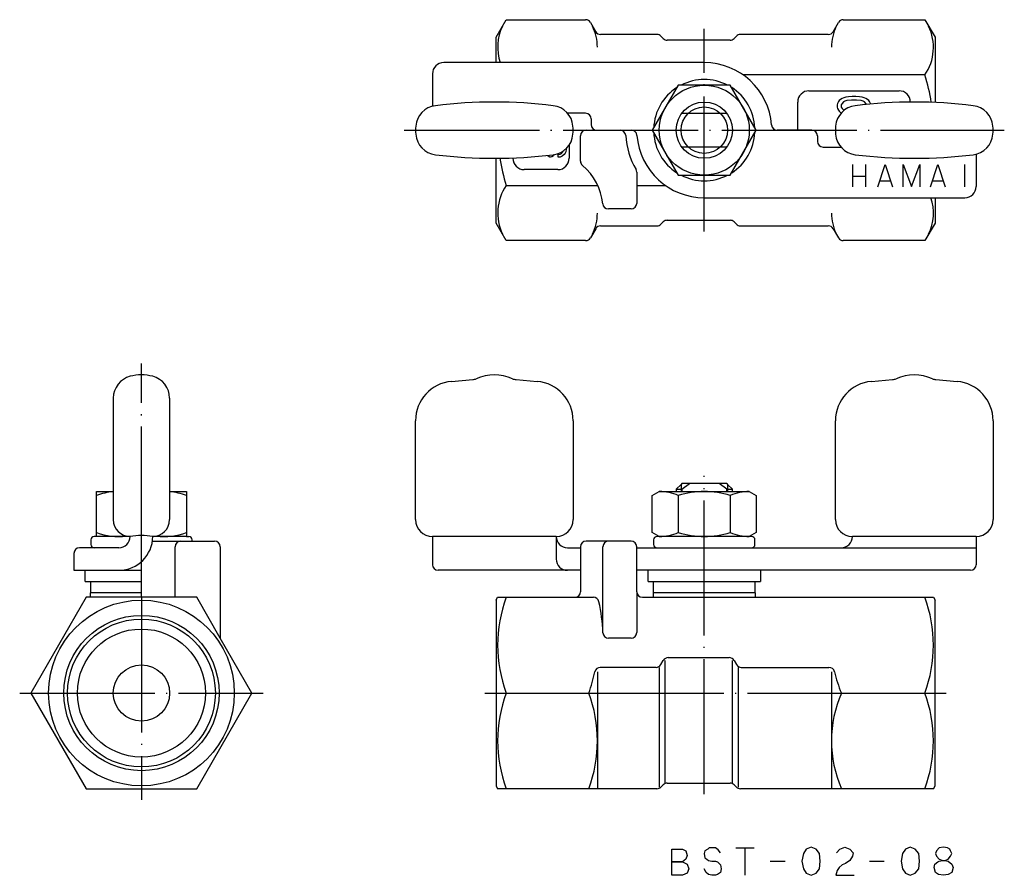
# Model space of a CAD drawing. Units: millimetres. Extents: x -60.8 to 26.6, y -16.2 to 59.8.
import ezdxf

# ---------------------------------------------------------------- set-up
doc = ezdxf.new("R2010")
doc.units = ezdxf.units.MM
doc.linetypes.add('DOT_CENTER', pattern=[14, 12, -1, 0, -1])
doc.layers.add('1', color=7, linetype='Continuous')

msp = doc.modelspace()

# ---------------------------------------------------------------- linework, layer by layer
at = {"layer": '1', "color": 3, "linetype": 'Continuous'}
for p, q in [((-18.5, 58.25), (-17.596, 59.815)), ((-17.596, 59.815), (-10.548, 59.815)), ((-10.115, 59.565), (-9.644, 58.75)), ((11.444, 58.75), (11.915, 59.565)), ((12.348, 59.815), (19.596, 59.815)), ((19.596, 59.815), (20.5, 58.25)), ((-18.5, 56), (-18.5, 58.25)), ((-4.207, 58.5), (-9.211, 58.5)), ((-3.646, 58.146), (-3.854, 58.354)), ((2.293, 58), (-3.293, 58)), ((2.854, 58.354), (2.646, 58.146)), ((11.011, 58.5), (3.207, 58.5)), ((20.5, 58.25), (20.5, 52.468)), ((0, 56), (-23.15, 56)), ((-24.15, 55), (-24.15, 52.126)), ((19.596, 54.907), (3.452, 54.907)), ((-2.309, 54), (-4.619, 50)), ((2.309, 54), (-2.309, 54)), ((4.619, 50), (2.309, 54)), ((9.3, 53.5), (17.3, 53.5)), ((8.3, 50), (8.3, 52.5)), ((11.909, 52.535), (11.834, 52.381)), ((11.984, 52.627), (11.909, 52.535)), ((12.096, 52.719), (11.984, 52.627)), ((12.246, 52.812), (12.096, 52.719)), ((12.396, 52.873), (12.246, 52.812)), ((12.359, 52.504), (12.246, 52.381)), ((12.471, 52.566), (12.359, 52.504)), ((12.584, 52.935), (12.396, 52.873)), ((12.659, 52.627), (12.471, 52.566)), ((12.809, 52.965), (12.584, 52.935)), ((13.071, 52.658), (12.659, 52.627)), ((13.146, 52.996), (12.809, 52.965)), ((13.521, 52.658), (13.071, 52.658)), ((13.446, 52.996), (13.146, 52.996)), ((13.784, 52.965), (13.446, 52.996)), ((13.934, 52.627), (13.521, 52.658)), ((14.009, 52.935), (13.784, 52.965)), ((14.121, 52.566), (13.934, 52.627)), ((14.196, 52.873), (14.009, 52.935)), ((14.234, 52.504), (14.121, 52.566)), ((14.346, 52.812), (14.196, 52.873)), ((14.346, 52.381), (14.234, 52.504)), ((14.496, 52.719), (14.346, 52.812)), ((14.609, 52.627), (14.496, 52.719)), ((14.684, 52.535), (14.609, 52.627)), ((14.759, 52.381), (14.684, 52.535)), ((18.3, 52.5), (18.3, 52.499)), ((11.834, 52.381), (11.796, 52.258)), ((11.796, 52.258), (11.796, 52.043)), ((11.796, 52.043), (11.834, 51.92)), ((11.834, 51.92), (11.909, 51.766)), ((11.909, 51.766), (11.984, 51.674)), ((11.984, 51.674), (12.096, 51.582)), ((12.246, 52.381), (12.171, 52.258)), ((12.171, 52.258), (12.171, 52.043)), ((12.171, 52.043), (12.246, 51.92)), ((12.246, 51.92), (12.359, 51.797)), ((12.359, 51.797), (12.421, 51.763)), ((14.404, 52.287), (14.346, 52.381)), ((14.777, 52.323), (14.759, 52.381)), ((-10.55, 51.5), (-12.146, 51.5)), ((-10.05, 51), (-10.05, 50.5)), ((-2, 51.5), (2, 51.5)), ((12.096, 51.582), (12.175, 51.533)), ((-10.5, 50), (-7.483, 50)), ((-9.55, 50), (-6.481, 50)), ((-4.619, 50), (-2.309, 46)), ((2.309, 46), (4.619, 50)), ((9.55, 50), (6.481, 50)), ((-11, 47.243), (-11, 49.5)), ((10.05, 49.5), (10.05, 49)), ((-12.582, 48.036), (-12.532, 48.141)), ((-12.532, 48.141), (-12.528, 48.159)), ((-12.257, 48.299), (-12.307, 48.089)), ((-12.238, 48.401), (-12.257, 48.299)), ((-12, 48.691), (-12, 47.5)), ((2, 48.5), (-2, 48.5)), ((10.55, 48.5), (12.146, 48.5)), ((-18.5, 41.75), (-18.5, 47.5)), ((-17, 47.5), (-17, 47.532)), ((-13.857, 47.695), (-13.937, 47.762)), ((-13.782, 47.642), (-13.857, 47.695)), ((-13.707, 47.616), (-13.782, 47.642)), ((-13.657, 47.616), (-13.707, 47.616)), ((-13.532, 47.642), (-13.657, 47.616)), ((-13.407, 47.721), (-13.532, 47.642)), ((-13.335, 47.835), (-13.407, 47.721)), ((-12.982, 47.852), (-12.807, 47.879)), ((-12.982, 47.59), (-12.982, 47.852)), ((-12.807, 47.616), (-12.982, 47.59)), ((-12.807, 47.879), (-12.682, 47.931)), ((-12.632, 47.695), (-12.807, 47.616)), ((-12.682, 47.931), (-12.582, 48.036)), ((-12.457, 47.826), (-12.632, 47.695)), ((-12.357, 47.957), (-12.457, 47.826)), ((-12.307, 48.089), (-12.357, 47.957)), ((24.15, 47.874), (24.15, 45)), ((-13, 46.5), (-16, 46.5)), ((13.156, 46.954), (13.156, 45.904)), ((14.306, 46.954), (14.306, 45.904)), ((15.406, 44.954), (16.056, 46.954)), ((16.056, 46.954), (16.706, 44.954)), ((17.656, 44.954), (17.656, 46.954)), ((17.656, 46.954), (18.406, 45.004)), ((18.406, 45.004), (19.156, 46.954)), ((19.156, 46.954), (19.156, 44.954)), ((20.106, 44.954), (20.756, 46.954)), ((20.756, 46.954), (21.406, 44.954)), ((23.106, 46.954), (23.106, 44.954)), ((-6, 46.258), (-6, 43.5)), ((-2.309, 46), (2.309, 46)), ((13.156, 45.904), (14.306, 45.904)), ((13.156, 45.904), (13.156, 44.954)), ((14.306, 45.904), (14.306, 44.954)), ((15.556, 45.504), (16.506, 45.504)), ((20.256, 45.504), (21.206, 45.504)), ((-17.596, 45.093), (-9.459, 45.093)), ((-6, 45.093), (-3.452, 45.093)), ((0, 44), (23.15, 44)), ((20.5, 44), (20.5, 41.75)), ((-6.5, 43), (-8.523, 43)), ((-3.293, 42), (2.293, 42)), ((-17.596, 40.185), (-18.5, 41.75)), ((-9.644, 41.25), (-10.115, 40.435)), ((-9.211, 41.5), (-4.207, 41.5)), ((-3.854, 41.646), (-3.646, 41.854)), ((2.646, 41.854), (2.854, 41.646)), ((3.207, 41.5), (11.011, 41.5)), ((11.444, 41.25), (11.915, 40.435)), ((20.5, 41.75), (19.596, 40.185)), ((-10.548, 40.185), (-17.596, 40.185)), ((19.596, 40.185), (12.348, 40.185)), ((-22.455, 27.68), (-20.574, 27.844)), ((-16.726, 27.844), (-14.845, 27.68)), ((14.845, 27.68), (16.726, 27.844)), ((20.574, 27.844), (22.455, 27.68)), ((-52.5, 26.199), (-52.5, 15.4)), ((-47.5, 26.199), (-47.5, 15.4)), ((-25.65, 15.4), (-25.65, 24.193)), ((-11.65, 24.193), (-11.65, 15.4)), ((11.65, 15.4), (11.65, 24.193)), ((25.65, 24.193), (25.65, 15.4)), ((-2.067, 18.533), (-2.5, 18.1)), ((-2, 18.6), (-2.067, 18.533)), ((-2.067, 18.533), (-2.067, 17.9)), ((-1.323, 18.6), (-2, 18.6)), ((-2, 18.1), (-1.323, 18.6)), ((1.323, 18.6), (-1.323, 18.6)), ((2, 18.1), (1.323, 18.6)), ((2, 18.6), (1.323, 18.6)), ((2, 18.6), (2.067, 18.533)), ((2.067, 18.533), (2.5, 18.1)), ((2.067, 18.533), (2.067, 17.9)), ((-54, 17.543), (-54, 17.9)), ((-54, 17.9), (-52.5, 17.9)), ((-54, 14.257), (-54, 17.543)), ((-47.5, 17.9), (-46, 17.9)), ((-46, 17.9), (-46, 17.543)), ((-46, 17.543), (-46, 14.257)), ((-4.619, 17.543), (-4, 17.9)), ((-4.619, 14.257), (-4.619, 17.543)), ((-4, 17.9), (4, 17.9)), ((-2.5, 18.1), (-2, 18.1)), ((-2.5, 18.1), (-2.5, 17.9)), ((-2.309, 17.543), (-2.309, 14.257)), ((-2, 18.1), (-2, 17.9)), ((2, 18.1), (2.5, 18.1)), ((2, 17.9), (2, 18.1)), ((2.309, 17.543), (2.309, 14.257)), ((2.5, 17.9), (2.5, 18.1)), ((4, 17.9), (4.619, 17.543)), ((4.619, 17.543), (4.619, 14.257)), ((-54, 13.9), (-54, 14.257)), ((-46, 14.257), (-46, 13.9)), ((-4, 13.9), (-4.619, 14.257)), ((4.619, 14.257), (4, 13.9)), ((-54.5, 13.6), (-54.5, 13.2)), ((-54, 13.9), (-54.2, 13.9)), ((-51, 13.9), (-54, 13.9)), ((-49.027, 13.5), (-43.5, 13.5)), ((-46, 13.9), (-49, 13.9)), ((-46, 13.9), (-45.8, 13.9)), ((-45.5, 13.5), (-45.5, 13.6)), ((-13.15, 13.9), (-24.15, 13.9)), ((-24.15, 13.9), (-24.15, 11.4)), ((-13.15, 13.9), (-13.15, 11.9)), ((-8.5, 13.5), (-10.5, 13.5)), ((-6.5, 13.5), (-8.5, 13.5)), ((-4.5, 13.6), (-4.5, 13.2)), ((4.2, 13.9), (-4.2, 13.9)), ((4.5, 13.2), (4.5, 13.6)), ((24.15, 13.9), (13.15, 13.9)), ((24.15, 13.9), (24.15, 12.9)), ((-56, 12.4), (-56, 10.9)), ((-52, 12.9), (-55.5, 12.9)), ((-47, 8.5), (-47, 13)), ((-43, 13), (-43, 4.876)), ((-12.15, 12.9), (-11, 12.9)), ((-11, 13), (-11, 9)), ((-9, 5.359), (-9, 13)), ((-6, 9), (-6, 13)), ((-6, 12.9), (12.15, 12.9)), ((12.15, 12.9), (24.15, 12.9)), ((24.15, 12.9), (24.15, 11.4)), ((-50, 8.5), (-50, 11.664)), ((-56, 10.9), (-52, 10.9)), ((-55, 9.9), (-55, 10.9)), ((-52, 10.9), (-50, 10.9)), ((-12.15, 10.9), (-23.65, 10.9)), ((-11, 10.9), (-12.15, 10.9)), ((23.65, 10.9), (-6, 10.9)), ((-5, 9.9), (-5, 10.9)), ((5, 10.9), (5, 9.9)), ((-55, 9.9), (-50, 9.9)), ((-54.5, 8.9), (-54.5, 9.9)), ((-5, 9.9), (5, 9.9)), ((-4.5, 8.9), (-4.5, 9.9)), ((4.5, 9.9), (4.5, 8.9)), ((-50, 8.9), (-54.55, 8.9)), ((-54.55, 8.9), (-54.55, 8.5)), ((-6, 9), (-6, 5.376)), ((4.55, 8.9), (-4.55, 8.9)), ((-4.55, 8.9), (-4.55, 8.5)), ((4.55, 8.5), (4.55, 8.9)), ((-54.907, 8.5), (-59.815, 0)), ((-50, 8.5), (-54.907, 8.5)), ((-45.093, 8.5), (-50, 8.5)), ((-43, 4.876), (-45.093, 8.5)), ((-18.5, 8.25), (-18.356, 8.5)), ((-18.5, 8.25), (-18.5, -8.25)), ((-18.356, 8.5), (-17.596, 8.5)), ((-17.596, 8.5), (-11.5, 8.5)), ((-11.5, 8.5), (-9.852, 8.5)), ((-5.5, 8.5), (19.596, 8.5)), ((19.596, 8.5), (20.356, 8.5)), ((20.356, 8.5), (20.5, 8.25)), ((20.5, -8.25), (20.5, 8.25)), ((-40.185, 0), (-43, 4.876)), ((-6.5, 4.876), (-8.508, 4.876)), ((-3.856, 2.528), (-3.644, 2.894)), ((-3.5, 2.894), (-3.5, -8)), ((-3.211, 3.144), (2.211, 3.144)), ((2.5, -8), (2.5, 2.894)), ((2.644, 2.894), (2.856, 2.528)), ((-9.5, 1.874), (-9.5, -8.5)), ((-4.289, 2.278), (-9.242, 2.278)), ((-4, 2.278), (-4, -8.354)), ((3, 2.278), (3, -8.354)), ((3.289, 2.278), (11.076, 2.278)), ((11.3, 1.888), (11.3, -8.5)), ((-59.815, 0), (-54.907, -8.5)), ((-17.596, 0), (-10.259, 0)), ((12.178, 0), (19.596, 0)), ((-45.093, -8.5), (-40.185, 0)), ((-54.907, -8.5), (-45.093, -8.5)), ((-18.5, -8.25), (-18.356, -8.5)), ((-17.596, -8.5), (-18.356, -8.5)), ((-10.259, -8.5), (-17.596, -8.5)), ((-9.5, -8.5), (-10.259, -8.5)), ((-4.207, -8.5), (-9.5, -8.5)), ((-3.854, -8.354), (-3.646, -8.146)), ((-3.293, -8), (2.293, -8)), ((2.646, -8.146), (2.854, -8.354)), ((11.3, -8.5), (3.207, -8.5)), ((12.178, -8.5), (11.3, -8.5)), ((19.596, -8.5), (12.178, -8.5)), ((20.356, -8.5), (19.596, -8.5)), ((20.356, -8.5), (20.5, -8.25)), ((-2.887, -16.194), (-2.887, -13.882)), ((-2.887, -13.882), (-1.949, -13.882)), ((-1.949, -13.882), (-1.637, -14.007)), ((0.301, -13.882), (0.051, -14.007)), ((0.426, -13.757), (0.301, -13.882)), ((0.676, -13.757), (0.426, -13.757)), ((0.988, -13.757), (0.676, -13.757)), ((1.238, -13.944), (0.988, -13.757)), ((1.426, -14.194), (1.238, -13.944)), ((2.801, -13.757), (3.613, -13.757)), ((3.613, -13.757), (3.613, -16.194)), ((3.613, -13.757), (4.426, -13.757)), ((9.051, -13.882), (8.801, -14.257)), ((9.488, -13.694), (9.051, -13.882)), ((9.926, -13.882), (9.488, -13.694)), ((10.238, -14.257), (9.926, -13.882)), ((11.738, -14.194), (12.051, -13.882)), ((12.051, -13.882), (12.488, -13.694)), ((12.488, -13.694), (12.926, -13.882)), ((12.926, -13.882), (13.238, -14.194)), ((17.863, -13.882), (17.613, -14.257)), ((18.301, -13.694), (17.863, -13.882)), ((18.738, -13.882), (18.301, -13.694)), ((19.051, -14.257), (18.738, -13.882)), ((20.863, -13.757), (20.613, -14.007)), ((21.238, -13.694), (20.863, -13.757)), ((21.613, -13.757), (21.238, -13.694)), ((21.801, -13.882), (21.613, -13.757)), ((21.863, -14.007), (21.801, -13.882)), ((-1.637, -14.757), (-1.949, -15.007)), ((-1.637, -14.007), (-1.512, -14.444)), ((-1.512, -14.444), (-1.637, -14.757)), ((0.051, -14.007), (-0.012, -14.257)), ((-0.012, -14.257), (0.051, -14.632)), ((0.051, -14.632), (0.238, -14.757)), ((0.238, -14.757), (0.363, -14.882)), ((8.801, -14.257), (8.676, -14.944)), ((10.301, -14.944), (10.238, -14.257)), ((13.176, -14.507), (12.926, -14.882)), ((13.238, -14.194), (13.176, -14.507)), ((17.613, -14.257), (17.488, -14.944)), ((19.113, -14.944), (19.051, -14.257)), ((20.613, -14.007), (20.551, -14.257)), ((20.551, -14.257), (20.613, -14.507)), ((20.613, -14.507), (20.863, -14.757)), ((20.863, -14.757), (21.176, -14.882)), ((21.363, -14.882), (21.676, -14.757)), ((21.676, -14.757), (21.863, -14.507)), ((21.988, -14.257), (21.863, -14.007)), ((21.863, -14.507), (21.988, -14.257)), ((-1.949, -15.007), (-2.887, -15.007)), ((-2.887, -15.007), (-1.949, -15.007)), ((-1.949, -15.007), (-1.512, -15.194)), ((-1.512, -15.194), (-1.387, -15.632)), ((-1.387, -15.632), (-1.512, -16.007)), ((0.176, -15.944), (-0.012, -15.632)), ((0.363, -14.882), (0.676, -14.944)), ((0.676, -14.944), (0.988, -14.944)), ((0.988, -14.944), (1.176, -15.007)), ((1.176, -15.007), (1.426, -15.257)), ((1.426, -15.257), (1.488, -15.632)), ((1.488, -15.632), (1.426, -15.944)), ((5.863, -14.944), (7.176, -14.944)), ((8.676, -14.944), (8.801, -15.632)), ((8.801, -15.632), (9.051, -16.007)), ((9.926, -16.007), (10.238, -15.632)), ((10.238, -15.632), (10.301, -14.944)), ((11.988, -15.507), (11.801, -15.757)), ((12.238, -15.257), (11.988, -15.507)), ((12.551, -15.132), (12.238, -15.257)), ((12.926, -14.882), (12.551, -15.132)), ((14.676, -14.944), (15.988, -14.944)), ((17.488, -14.944), (17.613, -15.632)), ((17.613, -15.632), (17.863, -16.007)), ((18.738, -16.007), (19.051, -15.632)), ((19.051, -15.632), (19.113, -14.944)), ((20.426, -15.507), (20.488, -15.194)), ((20.551, -15.944), (20.426, -15.507)), ((20.488, -15.194), (20.738, -15.007)), ((20.738, -15.007), (20.863, -14.944)), ((20.863, -14.944), (21.176, -14.882)), ((21.176, -14.882), (21.363, -14.882)), ((21.176, -14.882), (21.363, -14.882)), ((21.363, -14.882), (21.676, -14.944)), ((21.676, -14.944), (21.988, -15.194)), ((21.988, -15.194), (22.113, -15.507)), ((22.113, -15.507), (21.988, -15.944)), ((-1.949, -16.194), (-2.887, -16.194)), ((-1.512, -16.007), (-1.949, -16.194)), ((0.363, -16.132), (0.176, -15.944)), ((0.676, -16.194), (0.363, -16.132)), ((0.988, -16.194), (0.676, -16.194)), ((1.176, -16.132), (0.988, -16.194)), ((1.426, -15.944), (1.176, -16.132)), ((9.051, -16.007), (9.488, -16.194)), ((9.488, -16.194), (9.926, -16.007)), ((11.801, -15.757), (11.676, -16.194)), ((11.676, -16.194), (13.301, -16.194)), ((17.863, -16.007), (18.301, -16.194)), ((18.301, -16.194), (18.738, -16.007)), ((20.801, -16.132), (20.551, -15.944)), ((21.238, -16.194), (20.801, -16.132)), ((21.676, -16.132), (21.238, -16.194)), ((21.988, -15.944), (21.676, -16.132))]:
    msp.add_line(p, q, dxfattribs=at)
at = {"layer": '1', "color": 3, "linetype": 'DOT_CENTER'}
for p, q in [((0, 41), (0, 59)), ((-26.65, 50), (26.65, 50)), ((-50, 11.664), (-50, 29.262)), ((0, -9), (0, 19.3)), ((-50, 8.5), (-50, -9.5)), ((-60.815, 0), (-39.185, 0)), ((-19.5, 0), (-17.596, 0)), ((-10.259, 0), (12.178, 0)), ((19.596, 0), (21.5, 0))]:
    msp.add_line(p, q, dxfattribs=at)
at = {"layer": '1', "color": 3, "linetype": 'Continuous'}
for centre, radius in [((0, 50), 4), ((0, 50), 2.5), ((0, 50), 2.067), ((-50, 0), 8.25), ((-50, 0), 6.9), ((-50, 0), 6.568), ((-50, 0), 5.685), ((-50, 0), 2.5)]:
    msp.add_circle(centre, radius, dxfattribs=at)
for centre, radius, start, end in [((-10.548, 59.315), 0.5, 30, 90), ((12.348, 59.315), 0.5, 90, 150), ((-14.011, 57.361), 4.345, 154.38425, 198.25765), ((-13.845, 57.361), 4.345, 0, 25.61575), ((-9.211, 59), 0.5, 210, 270), ((11.011, 59), 0.5, 270, 330), ((15.645, 57.361), 4.345, 154.38425, 180), ((16.011, 57.361), 4.345, 325.61575, 25.61575), ((-4.207, 58), 0.5, 45, 90), ((-3.293, 58.5), 0.5, 225, 270), ((2.293, 58.5), 0.5, 270, 315), ((3.207, 58), 0.5, 90, 135), ((-23.15, 55), 1, 90, 180), ((0, 50), 6, 4.41173, 90), ((0, 50), 4.5, 62.73396, 117.26604), ((4.115, 50), 16.241, 8.78226, 17.58795), ((0, 50), 4.5, 122.73396, 177.26604), ((0, 50), 4.5, 2.73396, 57.26604), ((9.3, 52.5), 1, 90, 180), ((17.3, 52.5), 1, 0, 90), ((-18.65, 10), 42.5, 82.91995, 97.08005), ((18.65, 10), 42.5, 82.91995, 97.08005), ((-23.642, 50.191), 2, 97.08005, 175.12565), ((-13.658, 50.191), 2, 4.87435, 82.91995), ((13.658, 50.191), 2, 97.08005, 175.12565), ((23.642, 50.191), 2, 4.87435, 82.91995), ((-10.55, 51), 0.5, 0, 90), ((-21.4, 50), 4.25, 175.12565, 184.87435), ((-15.9, 50), 4.25, 355.12565, 4.87435), ((-10.5, 49.5), 0.5, 90, 180), ((-9.55, 50.5), 0.5, 180, 270), ((-7.483, 49.5), 0.5, 3.82255, 90), ((-6.481, 49.5), 0.5, 4.41173, 90), ((6.481, 50.5), 0.5, 184.41173, 270), ((9.55, 49.5), 0.5, 0, 90), ((15.9, 50), 4.25, 175.12565, 184.87435), ((21.4, 50), 4.25, 355.12565, 4.87435), ((-23.642, 49.809), 2, 184.87435, 262.91995), ((-13.658, 49.809), 2, 277.08005, 355.12565), ((0, 50), 7, 183.82255, 209.92643), ((0, 50), 6, 184.41173, 270), ((0, 50), 4.5, 182.73396, 237.26604), ((0, 50), 4.5, 302.73396, 357.26604), ((10.55, 49), 0.5, 180, 270), ((13.658, 49.809), 2, 184.87435, 262.91995), ((23.642, 49.809), 2, 277.08005, 355.12565), ((-18.65, 90), 42.5, 262.91995, 277.08005), ((-2.115, 50), 16.241, 188.84495, 197.58795), ((-16, 47.5), 1, 180, 270), ((-13, 47.5), 1, 270, 0), ((-10.5, 47.243), 0.5, 180, 230.4788), ((18.65, 90), 42.5, 262.91995, 277.08005), ((-14, 43), 5, 5.21591, 50.4788), ((-6.5, 46.258), 0.5, 0, 29.92643), ((0, 50), 4.5, 242.73396, 297.26604), ((-14.011, 42.639), 4.345, 145.61575, 205.61575), ((23.15, 45), 1, 270, 0), ((16.011, 42.639), 4.345, 334.38425, 18.25765), ((-8.523, 43.5), 0.5, 185.21591, 270), ((-6.5, 43.5), 0.5, 270, 0), ((-13.845, 42.639), 4.345, 334.38425, 0), ((-3.293, 41.5), 0.5, 90, 135), ((2.293, 41.5), 0.5, 45, 90), ((15.645, 42.639), 4.345, 180, 205.61575), ((-9.211, 41), 0.5, 90, 150), ((-4.207, 42), 0.5, 270, 315), ((3.207, 42), 0.5, 225, 270), ((11.011, 41), 0.5, 30, 90), ((-10.548, 40.685), 0.5, 270, 330), ((12.348, 40.685), 0.5, 210, 270), ((-50.5, 26.199), 2, 104.47751, 180), ((-50, 24.262), 4, 75.52249, 104.47751), ((-49.5, 26.199), 2, 0, 75.52249), ((-18.65, 24.262), 4, 66.28852, 113.71148), ((18.65, 24.262), 4, 66.28852, 113.71148), ((-22.15, 24.193), 3.5, 95, 180), ((-20.661, 28.84), 1, 275, 293.71148), ((-16.639, 28.84), 1, 246.28852, 265), ((-15.15, 24.193), 3.5, 0, 85), ((15.15, 24.193), 3.5, 95, 180), ((16.639, 28.84), 1, 275, 293.71148), ((20.661, 28.84), 1, 246.28852, 265), ((22.15, 24.193), 3.5, 0, 85), ((-52, 12.123), 5.777, 94.96542, 110.25616), ((-48, 12.123), 5.777, 69.74384, 85.03458), ((-4, 13.721), 4.179, 66.13507, 90), ((0, 10.268), 7.632, 72.38696, 107.61304), ((4, 13.721), 4.179, 90, 113.86493), ((-51, 15.4), 1.5, 180, 270), ((-49, 15.4), 1.5, 270, 0), ((-24.15, 15.4), 1.5, 180, 270), ((-13.15, 15.4), 1.5, 270, 0), ((13.15, 15.4), 1.5, 180, 270), ((24.15, 15.4), 1.5, 270, 0), ((-52, 19.677), 5.777, 249.74384, 276.59544), ((-50, 9.001), 5, 78.46304, 101.53696), ((-48, 19.677), 5.777, 263.40456, 290.25616), ((-4, 18.079), 4.179, 270, 293.86493), ((0, 21.532), 7.632, 252.38696, 287.61304), ((4, 18.079), 4.179, 246.13507, 270), ((-54.2, 13.6), 0.3, 90, 180), ((-54.2, 13.2), 0.3, 180, 270), ((-52, 13.9), 1, 270, 0), ((-52, 13.9), 3, 270, 0), ((-46.5, 13), 0.5, 90, 180), ((-45.8, 13.6), 0.3, 0, 90), ((-43.5, 13), 0.5, 0, 90), ((-12.15, 13.9), 1, 180, 270), ((-10.5, 13), 0.5, 90, 180), ((-8.5, 13), 0.5, 90, 180), ((-6.5, 13), 0.5, 0, 90), ((-4.2, 13.6), 0.3, 90, 180), ((-4.2, 13.2), 0.3, 180, 270), ((4.2, 13.6), 0.3, 0, 90), ((4.2, 13.2), 0.3, 270, 0), ((12.15, 13.9), 1, 270, 0), ((-55.5, 12.4), 0.5, 90, 180), ((-23.65, 11.4), 0.5, 180, 270), ((-12.15, 11.9), 1, 180, 270), ((23.65, 11.4), 0.5, 270, 0), ((-11.5, 9), 0.5, 270, 0), ((-5.5, 9), 0.5, 180, 270), ((-6.08, 4.25), 12.276, 159.74384, 200.25616), ((-9.852, 8), 0.5, 12.85682, 90), ((-23.541, 4.876), 14.541, 1.90499, 12.85682), ((8.08, 4.25), 12.276, 339.74384, 20.25616), ((-8.508, 5.376), 0.5, 181.90499, 270), ((-6.5, 5.376), 0.5, 270, 0), ((-3.211, 2.644), 0.5, 90, 150), ((2.211, 2.644), 0.5, 30, 90), ((-21.776, 4.25), 12.276, 339.74384, 348.84119), ((-9.242, 1.778), 0.5, 90, 168.84119), ((-4.289, 2.778), 0.5, 270, 330), ((3.289, 2.778), 0.5, 210, 270), ((11.076, 1.778), 0.5, 12.72676, 90), ((22.023, 4.25), 10.723, 192.72676, 203.35), ((-6.08, -4.25), 12.276, 159.74384, 200.25616), ((-21.776, -4.25), 12.276, 339.74384, 20.25616), ((22.023, -4.25), 10.723, 156.65, 203.35), ((8.08, -4.25), 12.276, 339.74384, 20.25616), ((-4.207, -8), 0.5, 270, 315), ((-3.293, -8.5), 0.5, 90, 135), ((2.293, -8.5), 0.5, 45, 90), ((3.207, -8), 0.5, 225, 270)]:
    msp.add_arc(centre, radius, start, end, dxfattribs=at)

doc.saveas('drawing.dxf')
